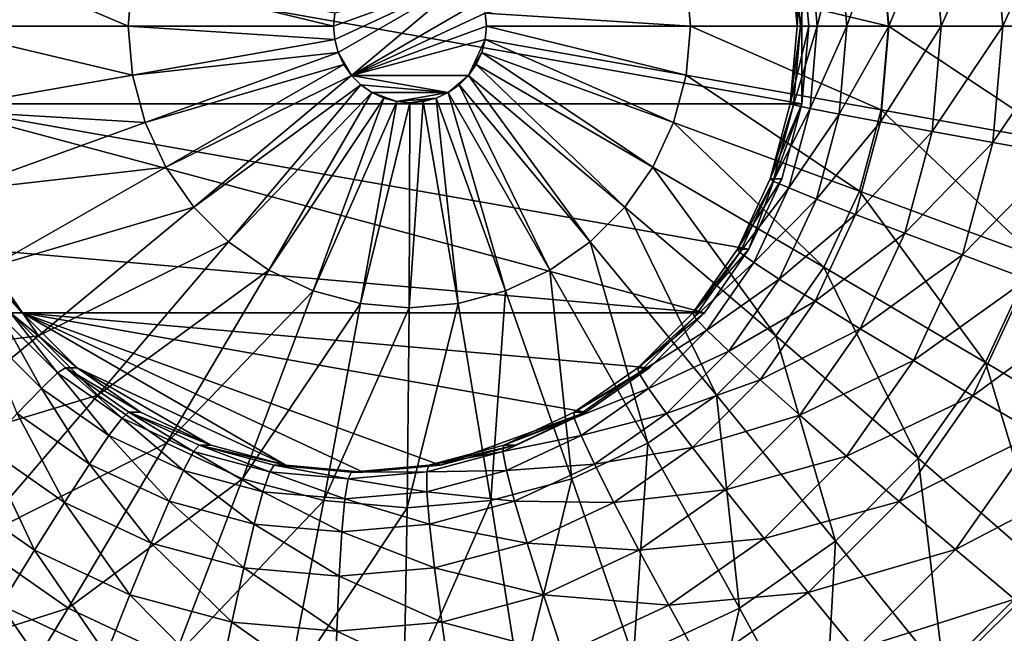
# Model space of a CAD drawing. Extents: x -200 to 200, y -200 to 200.
# Drawn here: x -97 to -95, y 4 to 5 of the extents above; entities that cross this region are included whole.
import ezdxf

# ---------------------------------------------------------------- set-up
doc = ezdxf.new("R2010")
doc.units = 0
doc.layers.add('L1', color=7, linetype='CONTINUOUS')
doc.layers.add('L2', color=7, linetype='CONTINUOUS')

msp = doc.modelspace()

# ---------------------------------------------------------------- linework, layer by layer
at = {"layer": 'L1', "color": 7}
for points in [[(-39.71389, 3.290787, 12.40422), (-192.2445, 25.7436, 17.5212), (-193.2311, 18.33951, 17.5212)], [(-39.3836, 5.270116, 12.40422), (-192.2445, 25.7436, 17.5212), (-39.71389, 3.290787, 12.40422)], [(-39.71389, 1.060828, 12.40422), (-193.2311, 18.33951, 17.5212), (-193.98, 5.164146, 17.5212)], [(-39.71389, 3.290787, 12.40422), (-193.2311, 18.33951, 17.5212), (-39.71389, 1.060828, 12.40422)], [(-39.71389, 3.290787, 9.402568), (-194.0057, 5.16502, 14.52285), (-193.6559, 14.5125, 14.52285)], [(-39.71389, 3.290787, 9.402568), (-193.6559, 14.5125, 14.52285), (-39.3836, 5.270116, 9.402568)], [(-39.71389, 1.060828, 9.402568), (-194.1989, 0, 14.52285), (-194.0057, 5.16502, 14.52285)], [(-39.71389, 1.060828, 12.40422), (-193.98, 5.164146, 17.5212), (-194.0647, 3.673163, 17.5212)], [(-39.71389, 1.060828, 9.402568), (-194.0057, 5.16502, 14.52285), (-39.71389, 3.290787, 9.402568)]]:
    msp.add_3dface(points, dxfattribs=at)
at = {"layer": 'L2', "color": 7}
for points in [[(-96.11735, -3.5, 12.07595), (-102.1116, 7.5, 12.33767), (-96.37757, -3.522788, 12.08731)], [(-96.37757, -3.522788, 12.08731), (-102.1116, 7.5, 12.33767), (-96.6299, -3.590461, 12.09833)], [(-96.11735, -3.5, 12.07595), (-97.26533, 4.035818, 12.12607), (-102.1116, 7.5, 12.33767)], [(-95.34404, 5.143953, 11.07142), (-95.40876, 5, 11.11111), (-95.42014, 5.130236, 11.11161)], [(-95.33145, 5, 11.07087), (-95.40876, 5, 11.11111), (-95.34404, 5.143953, 11.07142)], [(-95.33887, 5.130908, 12.88577), (-95.54537, 5.093795, 12.98139), (-95.32743, 5, 12.88527)], [(-95.42014, 5.130236, 11.11161), (-95.47791, 5, 11.16417), (-95.48821, 5.117839, 11.16462)], [(-95.40876, 5, 11.11111), (-95.47791, 5, 11.16417), (-95.42014, 5.130236, 11.11161)], [(-95.48821, 5.117839, 11.16462), (-95.53679, 5, 11.22843), (-95.54616, 5.107137, 11.22884)], [(-95.47791, 5, 11.16417), (-95.53679, 5, 11.22843), (-95.48821, 5.117839, 11.16462)], [(-95.54616, 5.107137, 11.22884), (-95.58362, 5, 11.30193), (-95.59222, 5.098456, 11.30231)], [(-95.53679, 5, 11.22843), (-95.58362, 5, 11.30193), (-95.54616, 5.107137, 11.22884)], [(-96.61644, 5, 13.02816), (-96.38989, 5, 13.07106), (-96.60824, 5.093795, 13.0278)], [(-96.60824, 5.093795, 13.0278), (-96.38989, 5, 13.07106), (-96.38509, 5.054818, 13.07086)], [(-95.54537, 5.093795, 12.98139), (-95.76391, 5.054818, 13.04373), (-95.53718, 5, 12.98104)], [(-95.62502, 5.09206, 11.38281), (-95.63584, 5, 11.46754), (-95.64354, 5.088143, 11.46788)], [(-95.61697, 5, 11.38246), (-95.63584, 5, 11.46754), (-95.62502, 5.09206, 11.38281)], [(-95.59222, 5.098456, 11.30231), (-95.61697, 5, 11.38246), (-95.62502, 5.09206, 11.38281)], [(-95.58362, 5, 11.30193), (-95.61697, 5, 11.38246), (-95.59222, 5.098456, 11.30231)], [(-95.32743, 5, 12.88527), (-95.54537, 5.093795, 12.98139), (-95.53718, 5, 12.98104)], [(-96.61801, 4.913176, 11.89762), (-96.61801, 5.086824, 11.89762), (-95.63414, 4.913176, 11.85466)], [(-95.63414, 4.913176, 11.85466), (-96.61801, 5.086824, 11.89762), (-95.63414, 5.086824, 11.85466)], [(-95.64354, 5.088143, 11.46788), (-95.63964, 5, 11.55462), (-95.64722, 5.086824, 11.55495)], [(-95.63414, 5.086824, 11.85466), (-95.64722, 5.086824, 11.55495), (-95.63964, 5, 11.55462)], [(-95.63584, 5, 11.46754), (-95.63964, 5, 11.55462), (-95.64354, 5.088143, 11.46788)], [(-95.63414, 5.086824, 11.85466), (-95.63964, 5, 11.55462), (-95.62655, 5, 11.85433)], [(-95.63414, 5.086824, 11.85466), (-95.62655, 5, 11.85433), (-95.63414, 4.913176, 11.85466)], [(-96.38989, 5, 13.07106), (-96.15944, 5, 13.07874), (-96.38509, 5.054818, 13.07086)], [(-96.38509, 5.054818, 13.07086), (-96.15944, 5, 13.07874), (-96.15813, 5.014896, 13.07868)], [(-96.15813, 5.014896, 13.07868), (-96.15944, 5, 13.07874), (-96.00808, 5.055143, 13.07213)], [(-96.15813, 4.985103, 13.07868), (-96.00808, 5.055143, 13.07213), (-96.15944, 5, 13.07874)], [(-96.15427, 4.970659, 13.07852), (-96.00808, 5.055143, 13.07213), (-96.15813, 4.985103, 13.07868)], [(-96.15427, 4.970659, 13.07852), (-96.13939, 4.944858, 13.07787), (-96.00808, 5.055143, 13.07213)], [(-95.9932, 5.029341, 13.07148), (-96.00808, 5.055143, 13.07213), (-96.13939, 4.944858, 13.07787)], [(-95.76391, 5.054818, 13.04373), (-95.98933, 5.014896, 13.07131), (-95.75912, 5, 13.04352)], [(-95.53718, 5, 12.98104), (-95.76391, 5.054818, 13.04373), (-95.75912, 5, 13.04352)], [(-95.9932, 5.029341, 13.07148), (-96.13939, 4.944858, 13.07787), (-95.98933, 5.014896, 13.07131)], [(-95.98933, 5.014896, 13.07131), (-96.13939, 4.944858, 13.07787), (-95.98803, 5, 13.07126)], [(-95.75912, 5, 13.04352), (-95.98933, 5.014896, 13.07131), (-95.98803, 5, 13.07126)], [(-96.60824, 4.906205, 13.0278), (-96.38509, 4.945182, 13.07086), (-96.61644, 5, 13.02816)], [(-96.61644, 5, 13.02816), (-96.38509, 4.945182, 13.07086), (-96.38989, 5, 13.07106)], [(-96.38509, 4.945182, 13.07086), (-96.15813, 4.985103, 13.07868), (-96.38989, 5, 13.07106)], [(-96.38989, 5, 13.07106), (-96.15813, 4.985103, 13.07868), (-96.15944, 5, 13.07874)], [(-95.98933, 4.985103, 13.07131), (-95.98803, 5, 13.07126), (-96.13939, 4.944858, 13.07787)], [(-95.76391, 4.945182, 13.04373), (-95.98803, 5, 13.07126), (-95.98933, 4.985103, 13.07131)], [(-95.75912, 5, 13.04352), (-95.98803, 5, 13.07126), (-95.76391, 4.945182, 13.04373)], [(-95.54537, 4.906205, 12.98139), (-95.75912, 5, 13.04352), (-95.76391, 4.945182, 13.04373)], [(-95.53718, 5, 12.98104), (-95.75912, 5, 13.04352), (-95.54537, 4.906205, 12.98139)], [(-95.62655, 5, 11.85433), (-95.63964, 5, 11.55462), (-95.64722, 4.913176, 11.55495)], [(-95.62655, 5, 11.85433), (-95.64722, 4.913176, 11.55495), (-95.63414, 4.913176, 11.85466)], [(-95.64354, 4.911857, 11.46788), (-95.64722, 4.913176, 11.55495), (-95.63584, 5, 11.46754)], [(-95.63584, 5, 11.46754), (-95.64722, 4.913176, 11.55495), (-95.63964, 5, 11.55462)], [(-95.62502, 4.90794, 11.38281), (-95.64354, 4.911857, 11.46788), (-95.61697, 5, 11.38246)], [(-95.61697, 5, 11.38246), (-95.64354, 4.911857, 11.46788), (-95.63584, 5, 11.46754)], [(-95.59222, 4.901544, 11.30231), (-95.62502, 4.90794, 11.38281), (-95.58362, 5, 11.30193)], [(-95.58362, 5, 11.30193), (-95.62502, 4.90794, 11.38281), (-95.61697, 5, 11.38246)], [(-95.54616, 4.892863, 11.22884), (-95.59222, 4.901544, 11.30231), (-95.53679, 5, 11.22843)], [(-95.53679, 5, 11.22843), (-95.59222, 4.901544, 11.30231), (-95.58362, 5, 11.30193)], [(-95.48821, 4.882161, 11.16462), (-95.54616, 4.892863, 11.22884), (-95.47791, 5, 11.16417)], [(-95.47791, 5, 11.16417), (-95.54616, 4.892863, 11.22884), (-95.53679, 5, 11.22843)], [(-95.33887, 4.869091, 12.88577), (-95.53718, 5, 12.98104), (-95.54537, 4.906205, 12.98139)], [(-95.32743, 5, 12.88527), (-95.53718, 5, 12.98104), (-95.33887, 4.869091, 12.88577)], [(-95.42014, 4.869764, 11.11161), (-95.48821, 4.882161, 11.16462), (-95.40876, 5, 11.11111)], [(-95.40876, 5, 11.11111), (-95.48821, 4.882161, 11.16462), (-95.47791, 5, 11.16417)], [(-95.34404, 4.856047, 11.07142), (-95.42014, 4.869764, 11.11161), (-95.33145, 5, 11.07087)], [(-95.33145, 5, 11.07087), (-95.42014, 4.869764, 11.11161), (-95.40876, 5, 11.11111)], [(-96.38509, 4.945182, 13.07086), (-96.15427, 4.970659, 13.07852), (-96.15813, 4.985103, 13.07868)], [(-96.00808, 4.944858, 13.07213), (-95.98933, 4.985103, 13.07131), (-96.13939, 4.944858, 13.07787)], [(-95.9932, 4.970659, 13.07148), (-95.98933, 4.985103, 13.07131), (-96.00808, 4.944858, 13.07213)], [(-95.77814, 4.89203, 13.04436), (-95.98933, 4.985103, 13.07131), (-95.9932, 4.970659, 13.07148)], [(-95.76391, 4.945182, 13.04373), (-95.98933, 4.985103, 13.07131), (-95.77814, 4.89203, 13.04436)], [(-96.37087, 4.89203, 13.07023), (-96.15427, 4.970659, 13.07852), (-96.38509, 4.945182, 13.07086)], [(-96.37087, 4.89203, 13.07023), (-96.14795, 4.957107, 13.07824), (-96.15427, 4.970659, 13.07852)], [(-96.14795, 4.957107, 13.07824), (-96.13939, 4.944858, 13.07787), (-96.15427, 4.970659, 13.07852)], [(-96.00808, 4.944858, 13.07213), (-95.99951, 4.957107, 13.07176), (-95.9932, 4.970659, 13.07148)], [(-95.80138, 4.842159, 13.04537), (-95.9932, 4.970659, 13.07148), (-95.99951, 4.957107, 13.07176)], [(-95.77814, 4.89203, 13.04436), (-95.9932, 4.970659, 13.07148), (-95.80138, 4.842159, 13.04537)], [(-96.34764, 4.842159, 13.06922), (-96.14795, 4.957107, 13.07824), (-96.37087, 4.89203, 13.07023)], [(-96.34764, 4.842159, 13.06922), (-96.13939, 4.944858, 13.07787), (-96.14795, 4.957107, 13.07824)], [(-95.83291, 4.797084, 13.04675), (-95.99951, 4.957107, 13.07176), (-96.00808, 4.944858, 13.07213)], [(-95.80138, 4.842159, 13.04537), (-95.99951, 4.957107, 13.07176), (-95.83291, 4.797084, 13.04675)], [(-96.60824, 4.906205, 13.0278), (-96.37087, 4.89203, 13.07023), (-96.38509, 4.945182, 13.07086)], [(-96.3161, 4.797084, 13.06784), (-96.13939, 4.944858, 13.07787), (-96.34764, 4.842159, 13.06922)], [(-96.3161, 4.797084, 13.06784), (-96.12882, 4.934284, 13.07741), (-96.13939, 4.944858, 13.07787)], [(-96.00808, 4.944858, 13.07213), (-96.13939, 4.944858, 13.07787), (-96.03088, 4.925707, 13.07313)], [(-96.03088, 4.925707, 13.07313), (-96.13939, 4.944858, 13.07787), (-96.12882, 4.934284, 13.07741)], [(-96.03088, 4.925707, 13.07313), (-96.01864, 4.934284, 13.0726), (-96.00808, 4.944858, 13.07213)], [(-95.87178, 4.758174, 13.04844), (-96.00808, 4.944858, 13.07213), (-96.01864, 4.934284, 13.0726)], [(-95.83291, 4.797084, 13.04675), (-96.00808, 4.944858, 13.07213), (-95.87178, 4.758174, 13.04844)], [(-95.56972, 4.815259, 12.98246), (-95.76391, 4.945182, 13.04373), (-95.77814, 4.89203, 13.04436)], [(-95.54537, 4.906205, 12.98139), (-95.76391, 4.945182, 13.04373), (-95.56972, 4.815259, 12.98246)], [(-96.27723, 4.758174, 13.06615), (-96.12882, 4.934284, 13.07741), (-96.3161, 4.797084, 13.06784)], [(-96.27723, 4.758174, 13.06615), (-96.11658, 4.925707, 13.07687), (-96.12882, 4.934284, 13.07741)], [(-96.2322, 4.726612, 13.06418), (-96.11658, 4.925707, 13.07687), (-96.27723, 4.758174, 13.06615)], [(-96.2322, 4.726612, 13.06418), (-96.10304, 4.919387, 13.07628), (-96.11658, 4.925707, 13.07687)], [(-96.12882, 4.934284, 13.07741), (-96.11658, 4.925707, 13.07687), (-96.03088, 4.925707, 13.07313)], [(-96.11658, 4.925707, 13.07687), (-96.10304, 4.919387, 13.07628), (-96.08862, 4.915517, 13.07565)], [(-96.03088, 4.925707, 13.07313), (-96.11658, 4.925707, 13.07687), (-96.08862, 4.915517, 13.07565)], [(-96.03088, 4.925707, 13.07313), (-96.08862, 4.915517, 13.07565), (-96.04442, 4.919387, 13.07372)], [(-95.96664, 4.703356, 13.05259), (-96.03088, 4.925707, 13.07313), (-96.04442, 4.919387, 13.07372)], [(-95.91682, 4.726612, 13.05041), (-96.01864, 4.934284, 13.0726), (-96.03088, 4.925707, 13.07313)], [(-95.91682, 4.726612, 13.05041), (-96.03088, 4.925707, 13.07313), (-95.96664, 4.703356, 13.05259)], [(-95.87178, 4.758174, 13.04844), (-96.01864, 4.934284, 13.0726), (-95.91682, 4.726612, 13.05041)], [(-96.18237, 4.703356, 13.062), (-96.10304, 4.919387, 13.07628), (-96.2322, 4.726612, 13.06418)], [(-96.18237, 4.703356, 13.062), (-96.08862, 4.915517, 13.07565), (-96.10304, 4.919387, 13.07628)], [(-96.12927, 4.689114, 13.05969), (-96.08862, 4.915517, 13.07565), (-96.18237, 4.703356, 13.062)], [(-96.12927, 4.689114, 13.05969), (-96.07373, 4.914213, 13.075), (-96.08862, 4.915517, 13.07565)], [(-96.04442, 4.919387, 13.07372), (-96.08862, 4.915517, 13.07565), (-96.07373, 4.914213, 13.075)], [(-96.01974, 4.689114, 13.0549), (-96.05885, 4.915517, 13.07435), (-96.07451, 4.684318, 13.05729)], [(-96.07451, 4.684318, 13.05729), (-96.05885, 4.915517, 13.07435), (-96.07373, 4.914213, 13.075)], [(-96.04442, 4.919387, 13.07372), (-96.07373, 4.914213, 13.075), (-96.05885, 4.915517, 13.07435)], [(-96.01974, 4.689114, 13.0549), (-96.04442, 4.919387, 13.07372), (-96.05885, 4.915517, 13.07435)], [(-95.96664, 4.703356, 13.05259), (-96.04442, 4.919387, 13.07372), (-96.01974, 4.689114, 13.0549)], [(-95.74342, 4.678606, 11.85943), (-96.55868, 4.75, 11.89503), (-96.61801, 4.913176, 11.89762)], [(-95.74342, 4.678606, 11.85943), (-96.61801, 4.913176, 11.89762), (-95.69348, 4.75, 11.85725)], [(-95.69348, 4.75, 11.85725), (-96.61801, 4.913176, 11.89762), (-95.63414, 4.913176, 11.85466)], [(-96.5839, 4.815259, 13.02674), (-96.37087, 4.89203, 13.07023), (-96.60824, 4.906205, 13.0278)], [(-96.07451, 4.684318, 13.05729), (-96.07373, 4.914213, 13.075), (-96.12927, 4.689114, 13.05969)], [(-95.69348, 4.75, 11.85725), (-95.63414, 4.913176, 11.85466), (-95.65668, 4.82899, 11.85565)], [(-95.63414, 4.913176, 11.85466), (-95.64722, 4.913176, 11.55495), (-95.66976, 4.82899, 11.55593)], [(-95.63414, 4.913176, 11.85466), (-95.66976, 4.82899, 11.55593), (-95.65668, 4.82899, 11.85565)], [(-95.64354, 4.911857, 11.46788), (-95.66976, 4.82899, 11.55593), (-95.64722, 4.913176, 11.55495)], [(-95.66642, 4.826392, 11.46888), (-95.66976, 4.82899, 11.55593), (-95.64354, 4.911857, 11.46788)], [(-95.62502, 4.90794, 11.38281), (-95.66642, 4.826392, 11.46888), (-95.64354, 4.911857, 11.46788)], [(-95.64891, 4.818677, 11.38385), (-95.66642, 4.826392, 11.46888), (-95.62502, 4.90794, 11.38281)], [(-95.59222, 4.901544, 11.30231), (-95.64891, 4.818677, 11.38385), (-95.62502, 4.90794, 11.38281)], [(-95.37285, 4.742161, 12.88725), (-95.54537, 4.906205, 12.98139), (-95.56972, 4.815259, 12.98246)], [(-95.33887, 4.869091, 12.88577), (-95.54537, 4.906205, 12.98139), (-95.37285, 4.742161, 12.88725)], [(-95.61778, 4.806079, 11.30342), (-95.64891, 4.818677, 11.38385), (-95.59222, 4.901544, 11.30231)], [(-95.54616, 4.892863, 11.22884), (-95.61778, 4.806079, 11.30342), (-95.59222, 4.901544, 11.30231)], [(-95.57396, 4.788981, 11.23005), (-95.61778, 4.806079, 11.30342), (-95.54616, 4.892863, 11.22884)], [(-95.48821, 4.882161, 11.16462), (-95.57396, 4.788981, 11.23005), (-95.54616, 4.892863, 11.22884)], [(-96.5839, 4.815259, 13.02674), (-96.34764, 4.842159, 13.06922), (-96.37087, 4.89203, 13.07023)], [(-95.60947, 4.729928, 12.98419), (-95.77814, 4.89203, 13.04436), (-95.80138, 4.842159, 13.04537)], [(-95.56972, 4.815259, 12.98246), (-95.77814, 4.89203, 13.04436), (-95.60947, 4.729928, 12.98419)], [(-95.5188, 4.767903, 11.16595), (-95.57396, 4.788981, 11.23005), (-95.48821, 4.882161, 11.16462)], [(-95.42014, 4.869764, 11.11161), (-95.5188, 4.767903, 11.16595), (-95.48821, 4.882161, 11.16462)], [(-95.45395, 4.743485, 11.11308), (-95.5188, 4.767903, 11.16595), (-95.42014, 4.869764, 11.11161)], [(-95.34404, 4.856047, 11.07142), (-95.45395, 4.743485, 11.11308), (-95.42014, 4.869764, 11.11161)], [(-95.3814, 4.716469, 11.07305), (-95.45395, 4.743485, 11.11308), (-95.34404, 4.856047, 11.07142)], [(-96.54414, 4.729928, 13.025), (-96.34764, 4.842159, 13.06922), (-96.5839, 4.815259, 13.02674)], [(-96.54414, 4.729928, 13.025), (-96.3161, 4.797084, 13.06784), (-96.34764, 4.842159, 13.06922)], [(-95.66343, 4.652802, 12.98655), (-95.80138, 4.842159, 13.04537), (-95.83291, 4.797084, 13.04675)], [(-95.60947, 4.729928, 12.98419), (-95.80138, 4.842159, 13.04537), (-95.66343, 4.652802, 12.98655)], [(-95.65668, 4.82899, 11.85565), (-95.66976, 4.82899, 11.55593), (-95.70656, 4.75, 11.55754)], [(-95.65668, 4.82899, 11.85565), (-95.70656, 4.75, 11.55754), (-95.69348, 4.75, 11.85725)], [(-95.66642, 4.826392, 11.46888), (-95.70656, 4.75, 11.55754), (-95.66976, 4.82899, 11.55593)], [(-95.70377, 4.746202, 11.47051), (-95.70656, 4.75, 11.55754), (-95.66642, 4.826392, 11.46888)], [(-95.64891, 4.818677, 11.38385), (-95.70377, 4.746202, 11.47051), (-95.66642, 4.826392, 11.46888)], [(-95.68793, 4.734923, 11.38555), (-95.70377, 4.746202, 11.47051), (-95.64891, 4.818677, 11.38385)], [(-95.61778, 4.806079, 11.30342), (-95.68793, 4.734923, 11.38555), (-95.64891, 4.818677, 11.38385)], [(-95.42833, 4.623064, 12.88968), (-95.56972, 4.815259, 12.98246), (-95.60947, 4.729928, 12.98419)], [(-95.37285, 4.742161, 12.88725), (-95.56972, 4.815259, 12.98246), (-95.42833, 4.623064, 12.88968)], [(-95.65951, 4.716506, 11.30525), (-95.68793, 4.734923, 11.38555), (-95.61778, 4.806079, 11.30342)], [(-95.57396, 4.788981, 11.23005), (-95.65951, 4.716506, 11.30525), (-95.61778, 4.806079, 11.30342)], [(-96.49019, 4.652802, 13.02265), (-96.3161, 4.797084, 13.06784), (-96.54414, 4.729928, 13.025)], [(-96.49019, 4.652802, 13.02265), (-96.27723, 4.758174, 13.06615), (-96.3161, 4.797084, 13.06784)], [(-95.72994, 4.586225, 12.98945), (-95.83291, 4.797084, 13.04675), (-95.87178, 4.758174, 13.04844)], [(-95.66343, 4.652802, 12.98655), (-95.83291, 4.797084, 13.04675), (-95.72994, 4.586225, 12.98945)], [(-95.61937, 4.691511, 11.23203), (-95.65951, 4.716506, 11.30525), (-95.57396, 4.788981, 11.23005)], [(-95.5188, 4.767903, 11.16595), (-95.61937, 4.691511, 11.23203), (-95.57396, 4.788981, 11.23005)], [(-95.56874, 4.660697, 11.16814), (-95.61937, 4.691511, 11.23203), (-95.5188, 4.767903, 11.16595)], [(-95.45395, 4.743485, 11.11308), (-95.56874, 4.660697, 11.16814), (-95.5188, 4.767903, 11.16595)], [(-96.50873, 4.678606, 11.89285), (-96.52182, 4.678606, 11.59313), (-96.57176, 4.75, 11.59532)], [(-96.50873, 4.678606, 11.89285), (-96.57176, 4.75, 11.59532), (-96.55868, 4.75, 11.89503)], [(-96.50873, 4.678606, 11.89285), (-96.55868, 4.75, 11.89503), (-95.74342, 4.678606, 11.85943)], [(-96.42367, 4.586225, 13.01974), (-96.27723, 4.758174, 13.06615), (-96.49019, 4.652802, 13.02265)], [(-96.42367, 4.586225, 13.01974), (-96.2322, 4.726612, 13.06418), (-96.27723, 4.758174, 13.06615)], [(-95.80699, 4.532221, 12.99282), (-95.87178, 4.758174, 13.04844), (-95.91682, 4.726612, 13.05041)], [(-95.72994, 4.586225, 12.98945), (-95.87178, 4.758174, 13.04844), (-95.80699, 4.532221, 12.99282)], [(-95.69348, 4.75, 11.85725), (-95.70656, 4.75, 11.55754), (-95.7565, 4.678606, 11.55972)], [(-95.69348, 4.75, 11.85725), (-95.7565, 4.678606, 11.55972), (-95.74342, 4.678606, 11.85943)], [(-95.70377, 4.746202, 11.47051), (-95.7565, 4.678606, 11.55972), (-95.70656, 4.75, 11.55754)], [(-95.75447, 4.673724, 11.47272), (-95.7565, 4.678606, 11.55972), (-95.70377, 4.746202, 11.47051)], [(-95.68793, 4.734923, 11.38555), (-95.75447, 4.673724, 11.47272), (-95.70377, 4.746202, 11.47051)], [(-95.50915, 4.625, 11.1155), (-95.56874, 4.660697, 11.16814), (-95.45395, 4.743485, 11.11308)], [(-95.3814, 4.716469, 11.07305), (-95.50915, 4.625, 11.1155), (-95.45395, 4.743485, 11.11308)], [(-95.26223, 4.524094, 12.76405), (-95.37285, 4.742161, 12.88725), (-95.42833, 4.623064, 12.88968)], [(-96.73283, 4.623064, 12.94663), (-96.49019, 4.652802, 13.02265), (-96.54414, 4.729928, 13.025)], [(-96.34662, 4.532221, 13.01638), (-96.2322, 4.726612, 13.06418), (-96.42367, 4.586225, 13.01974)], [(-96.34662, 4.532221, 13.01638), (-96.18237, 4.703356, 13.062), (-96.2322, 4.726612, 13.06418)], [(-95.89224, 4.49243, 12.99654), (-95.91682, 4.726612, 13.05041), (-95.96664, 4.703356, 13.05259)], [(-95.80699, 4.532221, 12.99282), (-95.91682, 4.726612, 13.05041), (-95.89224, 4.49243, 12.99654)], [(-95.74088, 4.659224, 11.38787), (-95.75447, 4.673724, 11.47272), (-95.68793, 4.734923, 11.38555)], [(-95.65951, 4.716506, 11.30525), (-95.74088, 4.659224, 11.38787), (-95.68793, 4.734923, 11.38555)], [(-95.50363, 4.515421, 12.89296), (-95.60947, 4.729928, 12.98419), (-95.66343, 4.652802, 12.98655)], [(-95.42833, 4.623064, 12.88968), (-95.60947, 4.729928, 12.98419), (-95.50363, 4.515421, 12.89296)], [(-95.71614, 4.635548, 11.30772), (-95.74088, 4.659224, 11.38787), (-95.65951, 4.716506, 11.30525)], [(-95.61937, 4.691511, 11.23203), (-95.71614, 4.635548, 11.30772), (-95.65951, 4.716506, 11.30525)], [(-95.44241, 4.585505, 11.07571), (-95.50915, 4.625, 11.1155), (-95.3814, 4.716469, 11.07305)], [(-95.30335, 4.687675, 11.04706), (-95.44241, 4.585505, 11.07571), (-95.3814, 4.716469, 11.07305)], [(-96.26137, 4.49243, 13.01266), (-96.18237, 4.703356, 13.062), (-96.34662, 4.532221, 13.01638)], [(-96.26137, 4.49243, 13.01266), (-96.12927, 4.689114, 13.05969), (-96.18237, 4.703356, 13.062)], [(-95.9831, 4.468061, 13.00051), (-95.96664, 4.703356, 13.05259), (-96.01974, 4.689114, 13.0549)], [(-95.89224, 4.49243, 12.99654), (-95.96664, 4.703356, 13.05259), (-95.9831, 4.468061, 13.00051)], [(-96.17051, 4.468061, 13.00869), (-96.12927, 4.689114, 13.05969), (-96.26137, 4.49243, 13.01266)], [(-96.17051, 4.468061, 13.00869), (-96.07451, 4.684318, 13.05729), (-96.12927, 4.689114, 13.05969)], [(-96.07681, 4.459855, 13.0046), (-96.07451, 4.684318, 13.05729), (-96.17051, 4.468061, 13.00869)], [(-95.9831, 4.468061, 13.00051), (-96.01974, 4.689114, 13.0549), (-96.07681, 4.459855, 13.0046)], [(-96.07681, 4.459855, 13.0046), (-96.01974, 4.689114, 13.0549), (-96.07451, 4.684318, 13.05729)], [(-95.681, 4.603414, 11.23472), (-95.71614, 4.635548, 11.30772), (-95.61937, 4.691511, 11.23203)], [(-95.56874, 4.660697, 11.16814), (-95.681, 4.603414, 11.23472), (-95.61937, 4.691511, 11.23203)], [(-95.37056, 4.543412, 11.05), (-95.44241, 4.585505, 11.07571), (-95.30335, 4.687675, 11.04706)], [(-96.55236, 4.659224, 11.42329), (-96.53142, 4.673724, 11.50665), (-96.48708, 4.593879, 11.42044)], [(-96.53142, 4.673724, 11.50665), (-96.52182, 4.678606, 11.59313), (-96.46892, 4.611159, 11.50392)], [(-96.48708, 4.593879, 11.42044), (-96.53142, 4.673724, 11.50665), (-96.46892, 4.611159, 11.50392)], [(-96.44716, 4.616978, 11.89016), (-96.46025, 4.616978, 11.59045), (-96.52182, 4.678606, 11.59313)], [(-96.44716, 4.616978, 11.89016), (-96.52182, 4.678606, 11.59313), (-96.50873, 4.678606, 11.89285)], [(-96.46892, 4.611159, 11.50392), (-96.52182, 4.678606, 11.59313), (-96.46025, 4.616978, 11.59045)], [(-96.03933, 4.507596, 11.87235), (-96.12607, 4.5, 11.87614), (-96.50873, 4.678606, 11.89285)], [(-96.50873, 4.678606, 11.89285), (-96.12607, 4.5, 11.87614), (-96.21282, 4.507596, 11.87993)], [(-96.50873, 4.678606, 11.89285), (-96.21282, 4.507596, 11.87993), (-96.44716, 4.616978, 11.89016)], [(-95.87631, 4.566987, 11.86524), (-96.03933, 4.507596, 11.87235), (-96.50873, 4.678606, 11.89285)], [(-95.87631, 4.566987, 11.86524), (-96.50873, 4.678606, 11.89285), (-95.80499, 4.616978, 11.86212)], [(-95.80499, 4.616978, 11.86212), (-96.50873, 4.678606, 11.89285), (-95.74342, 4.678606, 11.85943)], [(-95.74342, 4.678606, 11.85943), (-95.7565, 4.678606, 11.55972), (-95.81807, 4.616978, 11.56241)], [(-95.74342, 4.678606, 11.85943), (-95.81807, 4.616978, 11.56241), (-95.80499, 4.616978, 11.86212)], [(-95.75447, 4.673724, 11.47272), (-95.81807, 4.616978, 11.56241), (-95.7565, 4.678606, 11.55972)], [(-95.81698, 4.611159, 11.47545), (-95.81807, 4.616978, 11.56241), (-95.75447, 4.673724, 11.47272)], [(-95.74088, 4.659224, 11.38787), (-95.81698, 4.611159, 11.47545), (-95.75447, 4.673724, 11.47272)], [(-95.63652, 4.563801, 11.17109), (-95.681, 4.603414, 11.23472), (-95.56874, 4.660697, 11.16814)], [(-95.50915, 4.625, 11.1155), (-95.63652, 4.563801, 11.17109), (-95.56874, 4.660697, 11.16814)], [(-96.65753, 4.515421, 12.94334), (-96.49019, 4.652802, 13.02265), (-96.73283, 4.623064, 12.94663)], [(-96.65753, 4.515421, 12.94334), (-96.42367, 4.586225, 13.01974), (-96.49019, 4.652802, 13.02265)], [(-96.51417, 4.565663, 11.34256), (-96.55236, 4.659224, 11.42329), (-96.48708, 4.593879, 11.42044)], [(-95.80617, 4.593879, 11.39071), (-95.81698, 4.611159, 11.47545), (-95.74088, 4.659224, 11.38787)], [(-95.71614, 4.635548, 11.30772), (-95.80617, 4.593879, 11.39071), (-95.74088, 4.659224, 11.38787)], [(-95.59646, 4.422501, 12.89702), (-95.66343, 4.652802, 12.98655), (-95.72994, 4.586225, 12.98945)], [(-95.50363, 4.515421, 12.89296), (-95.66343, 4.652802, 12.98655), (-95.59646, 4.422501, 12.89702)], [(-95.78596, 4.565663, 11.31077), (-95.80617, 4.593879, 11.39071), (-95.71614, 4.635548, 11.30772)], [(-95.681, 4.603414, 11.23472), (-95.78596, 4.565663, 11.31077), (-95.71614, 4.635548, 11.30772)], [(-96.46892, 4.611159, 11.50392), (-96.46025, 4.616978, 11.59045), (-96.39651, 4.560409, 11.50076)], [(-96.37584, 4.566987, 11.88705), (-96.38892, 4.566987, 11.58733), (-96.46025, 4.616978, 11.59045)], [(-96.37584, 4.566987, 11.88705), (-96.46025, 4.616978, 11.59045), (-96.44716, 4.616978, 11.89016)], [(-96.39651, 4.560409, 11.50076), (-96.46025, 4.616978, 11.59045), (-96.38892, 4.566987, 11.58733)], [(-96.44716, 4.616978, 11.89016), (-96.21282, 4.507596, 11.87993), (-96.29692, 4.530154, 11.8836)], [(-96.44716, 4.616978, 11.89016), (-96.29692, 4.530154, 11.8836), (-96.37584, 4.566987, 11.88705)], [(-95.80499, 4.616978, 11.86212), (-95.81807, 4.616978, 11.56241), (-95.8894, 4.566987, 11.56552)], [(-95.80499, 4.616978, 11.86212), (-95.8894, 4.566987, 11.56552), (-95.87631, 4.566987, 11.86524)], [(-95.81698, 4.611159, 11.47545), (-95.8894, 4.566987, 11.56552), (-95.81807, 4.616978, 11.56241)], [(-95.58406, 4.517909, 11.11877), (-95.63652, 4.563801, 11.17109), (-95.50915, 4.625, 11.1155)], [(-95.44241, 4.585505, 11.07571), (-95.58406, 4.517909, 11.11877), (-95.50915, 4.625, 11.1155)], [(-95.35731, 4.388187, 12.7682), (-95.42833, 4.623064, 12.88968), (-95.50363, 4.515421, 12.89296)], [(-95.26223, 4.524094, 12.76405), (-95.42833, 4.623064, 12.88968), (-95.35731, 4.388187, 12.7682)], [(-96.48708, 4.593879, 11.42044), (-96.46892, 4.611159, 11.50392), (-96.41144, 4.540873, 11.41714)], [(-96.41144, 4.540873, 11.41714), (-96.46892, 4.611159, 11.50392), (-96.39651, 4.560409, 11.50076)], [(-95.88939, 4.560409, 11.47861), (-95.8894, 4.566987, 11.56552), (-95.81698, 4.611159, 11.47545)], [(-95.80617, 4.593879, 11.39071), (-95.88939, 4.560409, 11.47861), (-95.81698, 4.611159, 11.47545)], [(-95.75697, 4.527368, 11.23804), (-95.78596, 4.565663, 11.31077), (-95.681, 4.603414, 11.23472)], [(-95.63652, 4.563801, 11.17109), (-95.75697, 4.527368, 11.23804), (-95.681, 4.603414, 11.23472)], [(-96.5647, 4.422501, 12.93929), (-96.42367, 4.586225, 13.01974), (-96.65753, 4.515421, 12.94334)], [(-96.5647, 4.422501, 12.93929), (-96.34662, 4.532221, 13.01638), (-96.42367, 4.586225, 13.01974)], [(-96.51417, 4.565663, 11.34256), (-96.48708, 4.593879, 11.42044), (-96.43329, 4.508974, 11.33903)], [(-96.43329, 4.508974, 11.33903), (-96.48708, 4.593879, 11.42044), (-96.41144, 4.540873, 11.41714)], [(-95.8818, 4.540873, 11.39402), (-95.88939, 4.560409, 11.47861), (-95.80617, 4.593879, 11.39071)], [(-95.78596, 4.565663, 11.31077), (-95.8818, 4.540873, 11.39402), (-95.80617, 4.593879, 11.39071)], [(-95.704, 4.347128, 12.90171), (-95.72994, 4.586225, 12.98945), (-95.80699, 4.532221, 12.99282)], [(-95.59646, 4.422501, 12.89702), (-95.72994, 4.586225, 12.98945), (-95.704, 4.347128, 12.90171)], [(-95.52522, 4.467135, 11.07933), (-95.58406, 4.517909, 11.11877), (-95.44241, 4.585505, 11.07571)], [(-95.37056, 4.543412, 11.05), (-95.52522, 4.467135, 11.07933), (-95.44241, 4.585505, 11.07571)], [(-96.54939, 4.527368, 11.27264), (-96.51417, 4.565663, 11.34256), (-96.46138, 4.465682, 11.2688)], [(-96.46138, 4.465682, 11.2688), (-96.51417, 4.565663, 11.34256), (-96.43329, 4.508974, 11.33903)], [(-96.39651, 4.560409, 11.50076), (-96.38892, 4.566987, 11.58733), (-96.31639, 4.523016, 11.49726)], [(-96.29692, 4.530154, 11.8836), (-96.31001, 4.530154, 11.58389), (-96.38892, 4.566987, 11.58733)], [(-96.29692, 4.530154, 11.8836), (-96.38892, 4.566987, 11.58733), (-96.37584, 4.566987, 11.88705)], [(-96.31639, 4.523016, 11.49726), (-96.38892, 4.566987, 11.58733), (-96.31001, 4.530154, 11.58389)], [(-95.95523, 4.530154, 11.86868), (-96.03933, 4.507596, 11.87235), (-95.87631, 4.566987, 11.86524)], [(-95.87631, 4.566987, 11.86524), (-95.8894, 4.566987, 11.56552), (-95.96831, 4.530154, 11.56897)], [(-95.87631, 4.566987, 11.86524), (-95.96831, 4.530154, 11.56897), (-95.95523, 4.530154, 11.86868)], [(-95.88939, 4.560409, 11.47861), (-95.96831, 4.530154, 11.56897), (-95.8894, 4.566987, 11.56552)], [(-95.86684, 4.508974, 11.3143), (-95.8818, 4.540873, 11.39402), (-95.78596, 4.565663, 11.31077)], [(-95.75697, 4.527368, 11.23804), (-95.86684, 4.508974, 11.3143), (-95.78596, 4.565663, 11.31077)], [(-95.72008, 4.480158, 11.17474), (-95.75697, 4.527368, 11.23804), (-95.63652, 4.563801, 11.17109)], [(-95.58406, 4.517909, 11.11877), (-95.72008, 4.480158, 11.17474), (-95.63652, 4.563801, 11.17109)], [(-96.41144, 4.540873, 11.41714), (-96.39651, 4.560409, 11.50076), (-96.32777, 4.501818, 11.41349)], [(-96.32777, 4.501818, 11.41349), (-96.39651, 4.560409, 11.50076), (-96.31639, 4.523016, 11.49726)], [(-95.8818, 4.540873, 11.39402), (-95.96951, 4.523016, 11.48211), (-95.88939, 4.560409, 11.47861)], [(-95.96951, 4.523016, 11.48211), (-95.96831, 4.530154, 11.56897), (-95.88939, 4.560409, 11.47861)], [(-96.43329, 4.508974, 11.33903), (-96.41144, 4.540873, 11.41714), (-96.3438, 4.467206, 11.33512)], [(-96.3438, 4.467206, 11.33512), (-96.41144, 4.540873, 11.41714), (-96.32777, 4.501818, 11.41349)], [(-95.96547, 4.501818, 11.39767), (-95.96951, 4.523016, 11.48211), (-95.8818, 4.540873, 11.39402)], [(-95.86684, 4.508974, 11.3143), (-95.96547, 4.501818, 11.39767), (-95.8818, 4.540873, 11.39402)], [(-95.46177, 4.413022, 11.05398), (-95.52522, 4.467135, 11.07933), (-95.37056, 4.543412, 11.05)], [(-95.29577, 4.5, 11.03913), (-95.46177, 4.413022, 11.05398), (-95.37056, 4.543412, 11.05)], [(-96.45715, 4.347128, 12.9346), (-96.34662, 4.532221, 13.01638), (-96.5647, 4.422501, 12.93929)], [(-96.45715, 4.347128, 12.9346), (-96.26137, 4.49243, 13.01266), (-96.34662, 4.532221, 13.01638)], [(-96.31639, 4.523016, 11.49726), (-96.31001, 4.530154, 11.58389), (-96.23101, 4.500115, 11.49353)], [(-96.21282, 4.507596, 11.87993), (-96.2259, 4.507596, 11.58021), (-96.31001, 4.530154, 11.58389)], [(-96.21282, 4.507596, 11.87993), (-96.31001, 4.530154, 11.58389), (-96.29692, 4.530154, 11.8836)], [(-96.23101, 4.500115, 11.49353), (-96.31001, 4.530154, 11.58389), (-96.2259, 4.507596, 11.58021)], [(-95.95523, 4.530154, 11.86868), (-95.96831, 4.530154, 11.56897), (-96.05242, 4.507596, 11.57264)], [(-95.95523, 4.530154, 11.86868), (-96.05242, 4.507596, 11.57264), (-96.03933, 4.507596, 11.87235)], [(-95.96951, 4.523016, 11.48211), (-96.05242, 4.507596, 11.57264), (-95.96831, 4.530154, 11.56897)], [(-95.82299, 4.291593, 12.90691), (-95.80699, 4.532221, 12.99282), (-95.89224, 4.49243, 12.99654)], [(-95.704, 4.347128, 12.90171), (-95.80699, 4.532221, 12.99282), (-95.82299, 4.291593, 12.90691)], [(-96.59165, 4.480158, 11.2128), (-96.54939, 4.527368, 11.27264), (-96.49485, 4.41231, 11.20857)], [(-96.49485, 4.41231, 11.20857), (-96.54939, 4.527368, 11.27264), (-96.46138, 4.465682, 11.2688)], [(-96.32777, 4.501818, 11.41349), (-96.31639, 4.523016, 11.49726), (-96.23859, 4.4779, 11.4096)], [(-96.23859, 4.4779, 11.4096), (-96.31639, 4.523016, 11.49726), (-96.23101, 4.500115, 11.49353)], [(-95.96547, 4.501818, 11.39767), (-96.05489, 4.500115, 11.48584), (-95.96951, 4.523016, 11.48211)], [(-96.05489, 4.500115, 11.48584), (-96.05242, 4.507596, 11.57264), (-95.96951, 4.523016, 11.48211)], [(-95.84498, 4.465682, 11.24188), (-95.86684, 4.508974, 11.3143), (-95.75697, 4.527368, 11.23804)], [(-95.72008, 4.480158, 11.17474), (-95.84498, 4.465682, 11.24188), (-95.75697, 4.527368, 11.23804)], [(-95.67641, 4.425467, 11.1228), (-95.72008, 4.480158, 11.17474), (-95.58406, 4.517909, 11.11877)], [(-95.52522, 4.467135, 11.07933), (-95.67641, 4.425467, 11.1228), (-95.58406, 4.517909, 11.11877)], [(-96.46138, 4.465682, 11.2688), (-96.43329, 4.508974, 11.33903), (-96.364, 4.420231, 11.26454)], [(-96.364, 4.420231, 11.26454), (-96.43329, 4.508974, 11.33903), (-96.3438, 4.467206, 11.33512)], [(-96.23101, 4.500115, 11.49353), (-96.2259, 4.507596, 11.58021), (-96.14295, 4.492404, 11.48969)], [(-96.12607, 4.5, 11.87614), (-96.13916, 4.5, 11.57643), (-96.2259, 4.507596, 11.58021)], [(-96.12607, 4.5, 11.87614), (-96.2259, 4.507596, 11.58021), (-96.21282, 4.507596, 11.87993)], [(-96.14295, 4.492404, 11.48969), (-96.2259, 4.507596, 11.58021), (-96.13916, 4.5, 11.57643)], [(-96.03933, 4.507596, 11.87235), (-96.05242, 4.507596, 11.57264), (-96.13916, 4.5, 11.57643)], [(-96.03933, 4.507596, 11.87235), (-96.13916, 4.5, 11.57643), (-96.12607, 4.5, 11.87614)], [(-96.05489, 4.500115, 11.48584), (-96.13916, 4.5, 11.57643), (-96.05242, 4.507596, 11.57264)], [(-95.95633, 4.467206, 11.31821), (-95.96547, 4.501818, 11.39767), (-95.86684, 4.508974, 11.3143)], [(-95.84498, 4.465682, 11.24188), (-95.95633, 4.467206, 11.31821), (-95.86684, 4.508974, 11.3143)], [(-95.47451, 4.27087, 12.77332), (-95.50363, 4.515421, 12.89296), (-95.59646, 4.422501, 12.89702)], [(-95.35731, 4.388187, 12.7682), (-95.50363, 4.515421, 12.89296), (-95.47451, 4.27087, 12.77332)], [(-96.3438, 4.467206, 11.33512), (-96.32777, 4.501818, 11.41349), (-96.24843, 4.441626, 11.33096)], [(-96.24843, 4.441626, 11.33096), (-96.32777, 4.501818, 11.41349), (-96.23859, 4.4779, 11.4096)], [(-96.23859, 4.4779, 11.4096), (-96.23101, 4.500115, 11.49353), (-96.14662, 4.469846, 11.40558)], [(-96.14662, 4.469846, 11.40558), (-96.23101, 4.500115, 11.49353), (-96.14295, 4.492404, 11.48969)], [(-96.05465, 4.4779, 11.40156), (-96.14295, 4.492404, 11.48969), (-96.05489, 4.500115, 11.48584)], [(-96.14295, 4.492404, 11.48969), (-96.13916, 4.5, 11.57643), (-96.05489, 4.500115, 11.48584)], [(-96.05465, 4.4779, 11.40156), (-96.05489, 4.500115, 11.48584), (-95.96547, 4.501818, 11.39767)], [(-95.95633, 4.467206, 11.31821), (-96.05465, 4.4779, 11.40156), (-95.96547, 4.501818, 11.39767)], [(-95.39565, 4.357212, 11.04349), (-95.46177, 4.413022, 11.05398), (-95.29577, 4.5, 11.03913)], [(-96.33818, 4.291593, 12.9294), (-96.26137, 4.49243, 13.01266), (-96.45715, 4.347128, 12.9346)], [(-96.33818, 4.291593, 12.9294), (-96.17051, 4.468061, 13.00869), (-96.26137, 4.49243, 13.01266)], [(-96.14662, 4.469846, 11.40558), (-96.14295, 4.492404, 11.48969), (-96.05465, 4.4779, 11.40156)], [(-95.9498, 4.257582, 12.91244), (-95.89224, 4.49243, 12.99654), (-95.9831, 4.468061, 13.00051)], [(-95.82299, 4.291593, 12.90691), (-95.89224, 4.49243, 12.99654), (-95.9498, 4.257582, 12.91244)], [(-96.53269, 4.350481, 11.16018), (-96.59165, 4.480158, 11.2128), (-96.49485, 4.41231, 11.20857)], [(-96.24843, 4.441626, 11.33096), (-96.23859, 4.4779, 11.4096), (-96.15006, 4.433013, 11.32667)], [(-96.15006, 4.433013, 11.32667), (-96.23859, 4.4779, 11.4096), (-96.14662, 4.469846, 11.40558)], [(-96.0517, 4.441626, 11.32237), (-96.14662, 4.469846, 11.40558), (-96.05465, 4.4779, 11.40156)], [(-96.0517, 4.441626, 11.32237), (-96.05465, 4.4779, 11.40156), (-95.95633, 4.467206, 11.31821)], [(-95.81689, 4.41231, 11.17897), (-95.84498, 4.465682, 11.24188), (-95.72008, 4.480158, 11.17474)], [(-95.67641, 4.425467, 11.1228), (-95.81689, 4.41231, 11.17897), (-95.72008, 4.480158, 11.17474)], [(-96.49485, 4.41231, 11.20857), (-96.46138, 4.465682, 11.2688), (-96.38774, 4.362319, 11.20389)], [(-96.38774, 4.362319, 11.20389), (-96.46138, 4.465682, 11.2688), (-96.364, 4.420231, 11.26454)], [(-96.364, 4.420231, 11.26454), (-96.3438, 4.467206, 11.33512), (-96.26021, 4.392395, 11.26001)], [(-96.26021, 4.392395, 11.26001), (-96.3438, 4.467206, 11.33512), (-96.24843, 4.441626, 11.33096)], [(-96.21137, 4.257582, 12.92386), (-96.17051, 4.468061, 13.00869), (-96.33818, 4.291593, 12.9294)], [(-96.21137, 4.257582, 12.92386), (-96.07681, 4.459855, 13.0046), (-96.17051, 4.468061, 13.00869)], [(-96.15006, 4.433013, 11.32667), (-96.14662, 4.469846, 11.40558), (-96.0517, 4.441626, 11.32237)], [(-95.9498, 4.257582, 12.91244), (-95.9831, 4.468061, 13.00051), (-96.08058, 4.246129, 12.91815)], [(-96.08058, 4.246129, 12.91815), (-95.9831, 4.468061, 13.00051), (-96.07681, 4.459855, 13.0046)], [(-95.94236, 4.420231, 11.24613), (-96.0517, 4.441626, 11.32237), (-95.95633, 4.467206, 11.31821)], [(-95.94236, 4.420231, 11.24613), (-95.95633, 4.467206, 11.31821), (-95.84498, 4.465682, 11.24188)], [(-95.81689, 4.41231, 11.17897), (-95.94236, 4.420231, 11.24613), (-95.84498, 4.465682, 11.24188)], [(-95.6273, 4.364957, 11.08378), (-95.67641, 4.425467, 11.1228), (-95.52522, 4.467135, 11.07933)], [(-95.46177, 4.413022, 11.05398), (-95.6273, 4.364957, 11.08378), (-95.52522, 4.467135, 11.07933)], [(-96.08058, 4.246129, 12.91815), (-96.07681, 4.459855, 13.0046), (-96.21137, 4.257582, 12.92386)], [(-96.26021, 4.392395, 11.26001), (-96.24843, 4.441626, 11.33096), (-96.15318, 4.383022, 11.25534)], [(-96.15318, 4.383022, 11.25534), (-96.24843, 4.441626, 11.33096), (-96.15006, 4.433013, 11.32667)], [(-96.04614, 4.392395, 11.25067), (-96.15006, 4.433013, 11.32667), (-96.0517, 4.441626, 11.32237)], [(-96.04614, 4.392395, 11.25067), (-96.0517, 4.441626, 11.32237), (-95.94236, 4.420231, 11.24613)], [(-96.15318, 4.383022, 11.25534), (-96.15006, 4.433013, 11.32667), (-96.04614, 4.392395, 11.25067)], [(-96.69697, 4.27087, 12.82669), (-96.45715, 4.347128, 12.9346), (-96.5647, 4.422501, 12.93929)], [(-96.38774, 4.362319, 11.20389), (-96.364, 4.420231, 11.26454), (-96.27359, 4.331703, 11.19891)], [(-96.27359, 4.331703, 11.19891), (-96.364, 4.420231, 11.26454), (-96.26021, 4.392395, 11.26001)], [(-95.92399, 4.362319, 11.18365), (-96.04614, 4.392395, 11.25067), (-95.94236, 4.420231, 11.24613)], [(-95.92399, 4.362319, 11.18365), (-95.94236, 4.420231, 11.24613), (-95.81689, 4.41231, 11.17897)], [(-95.78341, 4.350481, 11.12747), (-95.81689, 4.41231, 11.17897), (-95.67641, 4.425467, 11.1228)], [(-95.6273, 4.364957, 11.08378), (-95.78341, 4.350481, 11.12747), (-95.67641, 4.425467, 11.1228)], [(-95.61028, 4.175707, 12.77925), (-95.59646, 4.422501, 12.89702), (-95.704, 4.347128, 12.90171)], [(-95.47451, 4.27087, 12.77332), (-95.59646, 4.422501, 12.89702), (-95.61028, 4.175707, 12.77925)], [(-96.53269, 4.350481, 11.16018), (-96.49485, 4.41231, 11.20857), (-96.41432, 4.29523, 11.15502)], [(-96.41432, 4.29523, 11.15502), (-96.49485, 4.41231, 11.20857), (-96.38774, 4.362319, 11.20389)], [(-95.78341, 4.350481, 11.12747), (-95.92399, 4.362319, 11.18365), (-95.81689, 4.41231, 11.17897)], [(-95.57422, 4.300467, 11.05889), (-95.6273, 4.364957, 11.08378), (-95.46177, 4.413022, 11.05398)], [(-95.39565, 4.357212, 11.04349), (-95.57422, 4.300467, 11.05889), (-95.46177, 4.413022, 11.05398)], [(-96.27359, 4.331703, 11.19891), (-96.26021, 4.392395, 11.26001), (-96.15587, 4.321394, 11.19377)], [(-96.15587, 4.321394, 11.19377), (-96.26021, 4.392395, 11.26001), (-96.15318, 4.383022, 11.25534)], [(-96.03814, 4.331703, 11.18863), (-96.15318, 4.383022, 11.25534), (-96.04614, 4.392395, 11.25067)], [(-96.03814, 4.331703, 11.18863), (-96.04614, 4.392395, 11.25067), (-95.92399, 4.362319, 11.18365)], [(-95.36695, 4.134914, 12.62128), (-95.35731, 4.388187, 12.7682), (-95.47451, 4.27087, 12.77332)], [(-96.15587, 4.321394, 11.19377), (-96.15318, 4.383022, 11.25534), (-96.03814, 4.331703, 11.18863)], [(-96.41432, 4.29523, 11.15502), (-96.38774, 4.362319, 11.20389), (-96.28816, 4.261394, 11.14951)], [(-96.28816, 4.261394, 11.14951), (-96.38774, 4.362319, 11.20389), (-96.27359, 4.331703, 11.19891)], [(-95.90178, 4.29523, 11.13264), (-96.03814, 4.331703, 11.18863), (-95.92399, 4.362319, 11.18365)], [(-95.90178, 4.29523, 11.13264), (-95.92399, 4.362319, 11.18365), (-95.78341, 4.350481, 11.12747)], [(-95.74556, 4.282074, 11.08895), (-95.78341, 4.350481, 11.12747), (-95.6273, 4.364957, 11.08378)], [(-95.57422, 4.300467, 11.05889), (-95.74556, 4.282074, 11.08895), (-95.6273, 4.364957, 11.08378)], [(-95.5188, 4.233955, 11.04887), (-95.57422, 4.300467, 11.05889), (-95.39565, 4.357212, 11.04349)], [(-90.59647, -7.5, 10.83395), (-95.5188, 4.233955, 11.04887), (-95.39565, 4.357212, 11.04349)], [(-96.56119, 4.175707, 12.82077), (-96.45715, 4.347128, 12.9346), (-96.69697, 4.27087, 12.82669)], [(-96.57376, 4.282074, 11.12511), (-96.53269, 4.350481, 11.16018), (-96.44292, 4.221004, 11.1194)], [(-96.56119, 4.175707, 12.82077), (-96.33818, 4.291593, 12.9294), (-96.45715, 4.347128, 12.9346)], [(-96.44292, 4.221004, 11.1194), (-96.53269, 4.350481, 11.16018), (-96.41432, 4.29523, 11.15502)], [(-95.74556, 4.282074, 11.08895), (-95.90178, 4.29523, 11.13264), (-95.78341, 4.350481, 11.12747)], [(-95.76051, 4.105589, 12.78581), (-95.704, 4.347128, 12.90171), (-95.82299, 4.291593, 12.90691)], [(-95.61028, 4.175707, 12.77925), (-95.704, 4.347128, 12.90171), (-95.76051, 4.105589, 12.78581)], [(-96.28816, 4.261394, 11.14951), (-96.27359, 4.331703, 11.19891), (-96.15805, 4.25, 11.14383)], [(-96.15805, 4.25, 11.14383), (-96.27359, 4.331703, 11.19891), (-96.15587, 4.321394, 11.19377)], [(-96.02793, 4.261394, 11.13815), (-96.15587, 4.321394, 11.19377), (-96.03814, 4.331703, 11.18863)], [(-96.02793, 4.261394, 11.13815), (-96.03814, 4.331703, 11.18863), (-95.90178, 4.29523, 11.13264)], [(-96.15805, 4.25, 11.14383), (-96.15587, 4.321394, 11.19377), (-96.02793, 4.261394, 11.13815)]]:
    msp.add_3dface(points, dxfattribs=at)

doc.saveas('drawing.dxf')
